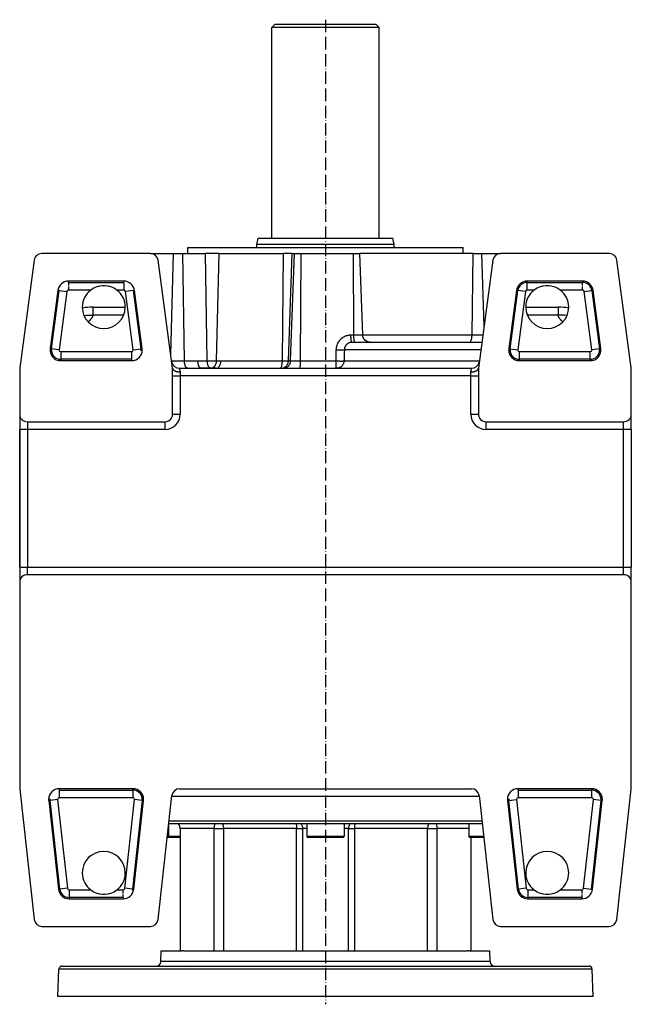
# Model space of a CAD drawing. Units: millimetres. Extents: x 45 to 2272, y -1476 to 383.
# Drawn here: x 736 to 1136, y -261 to 383 of the extents above; entities that cross this region are included whole.
import ezdxf

# ---------------------------------------------------------------- set-up
doc = ezdxf.new("R2010")
doc.units = ezdxf.units.MM
doc.linetypes.add('DASHDOT', pattern=[11.176, 8.128, -1.524, 0, -1.524])
doc.linetypes.add('DASHED', pattern=[9.652, 8.128, -1.524])
doc.layers.add('nevidi', color=4, linetype='DASHED')
doc.layers.add('osa', color=7, linetype='DASHDOT')

msp = doc.modelspace()

# ---------------------------------------------------------------- linework, layer by layer
at = {"color": 2}
for p, q in [((901, 378), (903, 380)), ((903, 380), (936, 380)), ((936, 380), (969, 380)), ((971, 378), (969, 380)), ((901, 240), (901, 378)), ((936, 378), (901, 378)), ((971, 378), (936, 378)), ((971, 240), (971, 378)), ((891, 236), (892.07, 240)), ((892.07, 240), (936, 240)), ((936, 240), (979.93, 240)), ((981, 236), (979.93, 240)), ((846, 230), (846, 234)), ((846, 230), (846, 234)), ((846, 234), (1026, 234)), ((891, 234), (891, 236)), ((936, 236), (891, 236)), ((981, 236), (936, 236)), ((981, 234), (981, 236)), ((1026, 230), (1026, 234)), ((1026, 230), (1026, 234)), ((745.42, 225.66), (736.04, 155.33)), ((821.62, 230), (750.38, 230)), ((821.62, 230), (836.64, 230)), ((836, 155), (826.58, 225.66)), ((836.64, 230), (842.73, 230)), ((842.73, 230), (857.58, 230)), ((866.52, 230), (857.58, 230)), ((866.52, 230), (908.46, 230)), ((914.23, 230), (908.46, 230)), ((914.23, 230), (915.66, 230)), ((915.66, 230), (920, 230)), ((920, 230), (954.26, 230)), ((954.26, 230), (958.5, 230)), ((1032.48, 230), (958.5, 230)), ((1032.48, 230), (1038.33, 230)), ((1045.42, 225.66), (1036, 155)), ((1038.33, 230), (1050.38, 230)), ((1121.62, 230), (1050.38, 230)), ((1135.96, 155.33), (1126.58, 225.66)), ((804.11, 212), (767.89, 212)), ((804.11, 211.12), (804.11, 211.12)), ((1104.11, 212), (1067.89, 212)), ((1067.89, 211.12), (1067.89, 211.12)), ((760.95, 205.93), (755.88, 167.93)), ((810.18, 205.81), (810.18, 205.81)), ((816.12, 167.93), (811.05, 205.93)), ((1060.95, 205.93), (1055.88, 167.93)), ((1061.82, 205.81), (1061.82, 205.81)), ((1116.12, 167.93), (1111.05, 205.93)), ((783.91, 195), (805.05, 195)), ((783.91, 195), (783.91, 194.93)), ((783.91, 195), (805.05, 195)), ((1066.95, 195), (1088.09, 195)), ((1066.95, 195), (1088.09, 195)), ((1088.09, 195), (1088.09, 194.95)), ((953.28, 172), (1038.27, 172)), ((736, 154.67), (736, 125)), ((762.82, 160), (809.18, 160)), ((836, 150), (836, 155)), ((836.01, 154.91), (836, 155)), ((836, 155), (836.01, 154.91)), ((840.38, 155), (1031.62, 155)), ((840.38, 155), (1031.62, 155)), ((845.87, 155), (845.78, 155)), ((854.65, 155), (854.56, 155)), ((906.81, 155), (907.03, 155)), ((908.24, 155), (908.46, 155)), ((943.13, 155), (943.12, 155.01)), ((1035.99, 154.91), (1036, 155)), ((1036, 155), (1035.99, 154.91)), ((1036, 155), (1036, 150)), ((1062.82, 160), (1109.18, 160)), ((1136, 125), (1136, 154.67)), ((836, 125), (836, 150)), ((1036, 150), (1036, 125)), ((736, 125), (736, 115)), ((736, 125), (736, 115)), ((836, 125), (836.01, 125)), ((1136, 115), (1136, 125)), ((1136, 115), (1136, 125)), ((741, 120), (831, 120)), ((831, 120), (831, 119.99)), ((1041, 120), (1131, 120)), ((736, 115), (736, 25)), ((736, 25), (736, 115)), ((1136, 115), (1136, 25)), ((1136, 115), (1136, 25)), ((736, 25), (736, 15)), ((736, 25), (736, 15)), ((1131, 20), (741, 20)), ((1136, 15), (1136, 25)), ((1136, 15), (1136, 25)), ((736, 15), (736, -119.72)), ((1136, -119.72), (1136, 15)), ((736.03, -120.28), (745.51, -205.55)), ((810.07, -120), (761.93, -120)), ((840.48, -120), (1031.52, -120)), ((1110.07, -120), (1061.93, -120)), ((1126.49, -205.55), (1135.97, -120.28)), ((754.97, -127.77), (761.42, -185.77)), ((810.58, -185.77), (817.03, -127.77)), ((826.49, -205.55), (835.51, -124.45)), ((1036.49, -124.45), (1045.51, -205.55)), ((1054.97, -127.77), (1061.42, -185.77)), ((1110.58, -185.77), (1117.03, -127.77)), ((833.67, -141), (936, -141)), ((936, -141), (1038.33, -141)), ((833.4, -143.36), (833.4, -151)), ((936, -143), (833.44, -143)), ((840.89, -146), (840.89, -226)), ((921, -146), (921, -146)), ((923.69, -143), (923.69, -151)), ((1038.56, -143), (936, -143)), ((948.31, -143), (948.31, -151)), ((951, -146), (951, -146)), ((1029.75, -143), (1029.75, -151)), ((840.89, -152), (832.44, -152)), ((936, -152), (924.69, -152)), ((947.31, -152), (936, -152)), ((1039.56, -152), (1030.75, -152)), ((1031.11, -152), (1031.11, -226)), ((768.38, -192), (803.62, -192)), ((1068.38, -192), (1103.62, -192)), ((750.48, -210), (821.52, -210)), ((1050.48, -210), (1121.52, -210)), ((828.25, -233.1), (828.5, -226)), ((828.25, -233.1), (828.5, -226)), ((828.5, -226), (842.27, -226)), ((843.42, -226), (842.27, -226)), ((843.42, -226), (1028.58, -226)), ((1029.73, -226), (1028.58, -226)), ((1029.73, -226), (1043.5, -226)), ((1043.75, -233.1), (1043.5, -226)), ((1043.75, -233.1), (1043.5, -226)), ((761, -256), (761.63, -237.93)), ((761, -256), (761.63, -237.93)), ((763.63, -236), (1108.37, -236)), ((1111, -256), (1110.37, -237.93)), ((1111, -256), (1110.37, -237.93)), ((1111, -256), (761, -256))]:
    msp.add_line(p, q, dxfattribs=at)
for points in [[(799.58, 206.12), (798.9, 206.62), (798.71, 206.74), (797.62, 207.39), (797.29, 207.55), (796.27, 208.01), (795.57, 208.27), (794.42, 208.6), (793.77, 208.75), (793.67, 208.76), (791.97, 208.98), (791.93, 208.99), (790.07, 208.99), (790.03, 208.98), (788.33, 208.76), (788.23, 208.75), (787.58, 208.6), (786.43, 208.27), (785.73, 208.01), (784.71, 207.55), (784.38, 207.39), (783.29, 206.74), (783.1, 206.62), (782.42, 206.12)], [(1089.58, 206.12), (1088.9, 206.62), (1088.71, 206.74), (1087.62, 207.39), (1087.29, 207.55), (1086.27, 208.01), (1085.57, 208.27), (1084.42, 208.6), (1083.77, 208.75), (1083.67, 208.76), (1081.97, 208.98), (1081.93, 208.99), (1080.07, 208.99), (1080.03, 208.98), (1078.33, 208.76), (1078.23, 208.75), (1077.58, 208.6), (1076.43, 208.27), (1075.73, 208.01), (1074.71, 207.55), (1074.38, 207.39), (1073.29, 206.74), (1073.1, 206.62), (1072.42, 206.12)], [(836.01, 154.91), (836.04, 154.74), (836.05, 154.73), (836.08, 154.62), (836.18, 154.4), (836.18, 154.4), (836.24, 154.29), (836.39, 154.09), (836.4, 154.07), (836.47, 153.99), (836.67, 153.79), (836.7, 153.76), (836.77, 153.71), (837.02, 153.53), (837.08, 153.49), (837.15, 153.45), (837.43, 153.3), (837.54, 153.24), (837.59, 153.22), (837.89, 153.1), (838.05, 153.04), (838.08, 153.03), (838.38, 152.94), (838.62, 152.88), (838.62, 152.87), (838.91, 152.81), (839.2, 152.76), (839.23, 152.76), (839.46, 152.72), (839.81, 152.69), (839.87, 152.68), (840.02, 152.67), (840.44, 152.66), (840.53, 152.66), (840.6, 152.66), (841, 152.67)], [(944.64, 155.24), (944.39, 155.16), (944, 155.08), (943.74, 155.04), (943.35, 155), (943.13, 155)], [(1031, 152.67), (1031.03, 152.66), (1031.47, 152.66), (1031.56, 152.66), (1031.75, 152.66), (1032.13, 152.68), (1032.19, 152.69), (1032.45, 152.71), (1032.77, 152.76), (1032.8, 152.76), (1033.1, 152.81), (1033.38, 152.87), (1033.38, 152.88), (1033.7, 152.96), (1033.92, 153.03), (1033.95, 153.04), (1034.24, 153.15), (1034.41, 153.22), (1034.46, 153.24), (1034.71, 153.37), (1034.85, 153.45), (1034.92, 153.49), (1035.11, 153.62), (1035.23, 153.71), (1035.3, 153.76), (1035.44, 153.9), (1035.53, 153.99), (1035.6, 154.07), (1035.7, 154.19), (1035.76, 154.29), (1035.82, 154.4), (1035.87, 154.51), (1035.92, 154.62), (1035.96, 154.74), (1035.97, 154.83), (1035.99, 154.91)], [(920, -143), (920.17, -143.24), (920.3, -143.44), (920.51, -143.83), (920.6, -144.04), (920.76, -144.45), (920.82, -144.67), (920.92, -145.1), (920.96, -145.33), (921, -145.77), (921, -146)], [(952, -143), (951.83, -143.24), (951.7, -143.44), (951.49, -143.83), (951.4, -144.04), (951.24, -144.45), (951.18, -144.67), (951.08, -145.1), (951.04, -145.33), (951, -145.77), (951, -146)], [(782.42, -186.12), (783.1, -186.62), (783.29, -186.74), (784.38, -187.39), (784.71, -187.55), (785.73, -188.01), (786.43, -188.27), (787.58, -188.6), (788.23, -188.75), (788.34, -188.77), (790.04, -188.98), (790.07, -188.99), (791.93, -188.99), (791.96, -188.98), (793.66, -188.77), (793.77, -188.75), (794.42, -188.6), (795.57, -188.27), (796.27, -188.01), (797.29, -187.55), (797.62, -187.39), (798.71, -186.74), (798.9, -186.62), (799.58, -186.12)], [(1072.42, -186.12), (1073.1, -186.62), (1073.29, -186.74), (1074.38, -187.39), (1074.71, -187.55), (1075.73, -188.01), (1076.43, -188.27), (1077.58, -188.6), (1078.23, -188.75), (1078.34, -188.77), (1080.04, -188.98), (1080.07, -188.99), (1081.93, -188.99), (1081.96, -188.98), (1083.66, -188.77), (1083.77, -188.75), (1084.42, -188.6), (1085.57, -188.27), (1086.27, -188.01), (1087.29, -187.55), (1087.62, -187.39), (1088.71, -186.74), (1088.9, -186.62), (1089.58, -186.12)]]:
    msp.add_lwpolyline(points, dxfattribs=at)
for centre, radius, start, end in [((750.38, 225), 5, 90, 172.40536), ((821.62, 225), 5, 7.59464, 90), ((1050.38, 225), 5, 90, 172.40536), ((1121.62, 225), 5, 7.59464, 90), ((767.89, 205), 7, 90, 172.40536), ((767.89, 205), 6.12, 169.70488, 172.40536), ((791, 195), 14.05, 127.63911, 180), ((791, 195), 14.05, 0, 52.36089), ((804.11, 205), 7, 7.59464, 90), ((804.11, 205), 6.12, 87.29952, 90), ((1067.89, 205), 7, 90, 172.40536), ((1067.89, 205), 6.12, 90, 172.40536), ((1081, 195), 14.05, 127.63911, 180), ((1081, 195), 14.05, 0, 52.36089), ((1104.11, 205), 7, 7.59464, 90), ((1104.11, 205), 6.12, 7.59464, 90), ((791, 195), 14.05, 180, 0), ((783.91, 155), 40, 90, 100.00611), ((1081, 195), 14.05, 180, 0), ((1088.09, 155), 40, 79.99527, 90), ((762.82, 167), 7, 172.40536, 270), ((809.18, 167), 7, 0, 7.59464), ((1062.82, 167), 7, 172.40536, 180), ((1109.18, 167), 7, 270, 7.59464), ((809.18, 167), 7, 270, 0), ((809.18, 167), 6.12, 357.30748, 360), ((1062.82, 167), 7, 180, 270), ((1062.82, 167), 6.12, 180, 270), ((741, 154.67), 5, 172.40536, 180), ((840.38, 160), 5, 187.59473, 188.83969), ((840.38, 160), 5, 192.41205, 192.46632), ((840.38, 160), 5, 193.70569, 270), ((1031.62, 160), 5, 270, 347.81826), ((1031.62, 160), 5, 351.21248, 352.02019), ((1131, 154.67), 5, 0, 7.59464), ((741, 125), 5, 180, 270), ((831, 125), 5, 270, 0), ((1041, 125), 5, 180, 270), ((1131, 125), 5, 270, 0), ((741, 15), 5, 90, 180), ((1131, 15), 5, 0, 90), ((741, -119.72), 5, 180, 186.34019), ((761.93, -127), 7, 90, 180), ((810.07, -127), 7, 0, 90), ((840.48, -125), 5, 90, 173.65981), ((1031.52, -125), 5, 6.34019, 90), ((1061.93, -127), 7, 90, 180), ((1110.07, -127), 7, 0, 90), ((1131, -119.72), 5, 353.65981, 0), ((761.93, -127), 7, 180, 186.34019), ((761.93, -127), 6.12, 177.30748, 180), ((810.07, -127), 7, 353.65981, 360), ((1061.93, -127), 7, 180, 186.34019), ((1061.93, -127), 6.12, 177.30748, 180), ((1110.07, -127), 7, 353.65981, 360), ((835.89, -146), 5, 0, 36.93173), ((832.4, -151), 1, 272.29066, 360), ((924.69, -151), 1, 180, 270), ((947.31, -151), 1, 270, 360), ((1030.75, -151), 1, 180, 270), ((791, -175), 14.05, 0, 180), ((1081, -175), 14.05, 0, 180), ((791, -175), 14.05, 180, 232.36089), ((791, -175), 14.05, 307.63911, 0), ((1081, -175), 14.05, 180, 232.36089), ((1081, -175), 14.05, 307.63911, 360), ((768.38, -185), 7, 186.34019, 270), ((803.62, -185), 7, 270, 353.65981), ((803.62, -185), 6.12, 350.85556, 353.65981), ((1068.38, -185), 7, 186.34019, 270), ((1103.62, -185), 7, 270, 353.65981), ((1103.62, -185), 6.12, 350.85556, 353.65981), ((750.48, -205), 5, 186.34019, 270), ((821.52, -205), 5, 270, 353.65981), ((1050.48, -205), 5, 186.34019, 270), ((1121.52, -205), 5, 270, 353.65981), ((763.63, -238), 2, 112.15385, 178), ((763.63, -238), 2, 90, 112), ((825.25, -233), 3, 270, 358), ((1046.75, -233), 3, 182, 270), ((1108.37, -238), 2, 2, 90)]:
    msp.add_arc(centre, radius, start, end, dxfattribs=at)
at = {"layer": 'nevidi', "color": 7, "linetype": 'Continuous'}
for p, q in [((834.81, 163.95), (836.64, 230)), ((843.76, 159.83), (842.73, 230)), ((858.61, 159.94), (857.58, 230)), ((864.82, 159.93), (866.52, 230)), ((907.79, 159.83), (908.46, 230)), ((911.79, 159.83), (914.23, 230)), ((913.21, 159.83), (915.66, 230)), ((919.68, 159.83), (920, 230)), ((954.53, 176.83), (954.26, 230)), ((960.35, 176.83), (958.5, 230)), ((1031.83, 176.83), (1032.48, 230)), ((1039.68, 182.63), (1038.33, 230)), ((767.89, 211.12), (767.89, 212)), ((767.89, 211.12), (804.11, 211.12)), ((767.89, 211.12), (767.89, 209.15)), ((767.89, 208.6), (767.89, 206.12)), ((782.42, 206.12), (767.89, 206.12)), ((804.11, 206.12), (799.58, 206.12)), ((804.11, 211.12), (804.11, 212)), ((804.11, 211.12), (804.11, 206.12)), ((1067.89, 211.12), (1067.89, 212)), ((1067.89, 211.12), (1104.11, 211.12)), ((1067.89, 206.12), (1067.89, 211.12)), ((1072.42, 206.12), (1067.89, 206.12)), ((1104.11, 206.12), (1089.58, 206.12)), ((1104.11, 211.12), (1104.11, 212)), ((1104.11, 209.15), (1104.11, 211.12)), ((1104.11, 206.12), (1104.11, 208.6)), ((756.75, 167.81), (761.82, 205.81)), ((761.82, 205.81), (760.95, 205.93)), ((766.77, 205.15), (761.71, 167.15)), ((761.82, 205.81), (766.77, 205.15)), ((810.18, 205.81), (805.23, 205.15)), ((810.29, 167.15), (805.23, 205.15)), ((810.18, 205.81), (811.05, 205.93)), ((810.18, 205.81), (815.25, 167.81)), ((1056.75, 167.81), (1061.82, 205.81)), ((1061.82, 205.81), (1060.95, 205.93)), ((1066.77, 205.15), (1061.71, 167.15)), ((1066.77, 205.15), (1061.82, 205.81)), ((1105.23, 205.15), (1110.18, 205.81)), ((1110.29, 167.15), (1105.23, 205.15)), ((1110.18, 205.81), (1111.05, 205.93)), ((1110.18, 205.81), (1115.25, 167.81)), ((803.95, 189.64), (783.91, 189.64)), ((1088.09, 189.64), (1068.05, 189.64)), ((952.62, 176.83), (954.53, 176.83)), ((954.53, 176.83), (960.35, 176.83)), ((960.35, 176.83), (1031.83, 176.83)), ((1031.83, 176.83), (1038.91, 176.83)), ((756.75, 167.81), (755.88, 167.93)), ((761.71, 167.15), (756.75, 167.81)), ((760.78, 169.71), (760.77, 169.7)), ((810.29, 167.15), (815.25, 167.81)), ((815.25, 167.81), (816.12, 167.93)), ((1056.75, 167.81), (1055.88, 167.93)), ((1056.75, 167.81), (1061.71, 167.15)), ((1115.25, 167.81), (1110.29, 167.15)), ((1115.25, 167.81), (1116.12, 167.93)), ((762.82, 165.88), (762.82, 160.88)), ((762.82, 165.88), (809.18, 165.88)), ((809.18, 165.88), (809.18, 160.88)), ((1037.62, 167.17), (948.33, 167.17)), ((1062.82, 165.88), (1109.18, 165.88)), ((1062.82, 160.88), (1062.82, 165.88)), ((1109.18, 160.88), (1109.18, 165.88)), ((762.82, 160.88), (762.82, 160)), ((809.18, 160.88), (762.82, 160.88)), ((809.18, 160.88), (809.18, 160)), ((835.36, 159.83), (843.76, 159.83)), ((843.76, 159.83), (852.54, 159.83)), ((867.61, 159.83), (907.79, 159.83)), ((907.79, 159.83), (911.79, 159.83)), ((911.79, 159.83), (913.21, 159.83)), ((913.21, 159.83), (919.68, 159.83)), ((919.68, 159.83), (942.86, 159.83)), ((948.1, 159.83), (1036.64, 159.83)), ((1062.82, 160.88), (1062.82, 160)), ((1109.18, 160.88), (1062.82, 160.88)), ((1109.18, 160.88), (1109.18, 160)), ((836, 150), (841, 150)), ((841, 152.67), (841, 150)), ((841, 150), (841, 125)), ((1031, 150), (841, 150)), ((1031, 150), (1031, 152.67)), ((1031, 125), (1031, 150)), ((1031, 150), (1036, 150)), ((836.01, 125), (841, 125)), ((1031, 125), (1036, 125)), ((741, 120), (741, 115)), ((831, 119.99), (831, 115)), ((1041, 115), (1041, 119.98)), ((1131, 115), (1131, 120)), ((741, 115), (736, 115)), ((831, 115), (741, 115)), ((741, 115), (741, 25)), ((1131, 115), (1041, 115)), ((1131, 25), (1131, 115)), ((1136, 115), (1131, 115)), ((736, 25), (741, 25)), ((741, 25), (1131, 25)), ((741, 20), (741, 25)), ((1131, 25), (1136, 25)), ((1131, 20.04), (1131, 25)), ((761.93, -120.88), (761.93, -120)), ((761.93, -120.88), (810.07, -120.88)), ((761.93, -125.88), (761.93, -120.88)), ((810.07, -120.88), (810.07, -120)), ((810.07, -120.88), (810.07, -125.88)), ((1061.93, -120.88), (1061.93, -120)), ((1061.93, -120.88), (1110.07, -120.88)), ((1061.93, -120.88), (1061.93, -125.88)), ((1110.07, -120.88), (1110.07, -120)), ((1110.07, -120.88), (1110.07, -125.88)), ((755.85, -127.68), (754.97, -127.77)), ((760.81, -127.12), (755.85, -127.68)), ((762.29, -185.68), (755.85, -127.68)), ((760.81, -127.12), (767.26, -185.12)), ((810.07, -125.88), (761.93, -125.88)), ((804.74, -185.12), (811.19, -127.12)), ((816.15, -127.68), (809.71, -185.68)), ((816.15, -127.68), (811.19, -127.12)), ((816.15, -127.68), (817.03, -127.77)), ((936, -125), (835.44, -125)), ((1036.56, -125), (936, -125)), ((1055.85, -127.68), (1054.97, -127.77)), ((1055.85, -127.68), (1060.81, -127.12)), ((1062.29, -185.68), (1055.85, -127.68)), ((1060.81, -127.12), (1067.26, -185.12)), ((1110.07, -125.88), (1061.93, -125.88)), ((1104.74, -185.12), (1111.19, -127.12)), ((1116.15, -127.68), (1109.71, -185.68)), ((1116.15, -127.68), (1111.19, -127.12)), ((1116.15, -127.68), (1117.03, -127.77)), ((855.89, -146), (840.89, -146)), ((863.15, -146), (855.89, -146)), ((863.15, -226), (863.15, -146)), ((863.15, -146), (865.57, -146)), ((865.57, -146), (869.28, -146)), ((869.28, -146), (869.28, -226)), ((917.06, -146), (869.28, -146)), ((917.06, -226), (917.06, -146)), ((917.06, -146), (921, -146)), ((921, -146), (921, -226)), ((923.69, -146), (921, -146)), ((951, -146), (948.31, -146)), ((951, -226), (951, -146)), ((951, -146), (954.94, -146)), ((954.94, -146), (954.94, -226)), ((1002.72, -146), (954.94, -146)), ((1002.72, -226), (1002.72, -146)), ((1002.72, -146), (1006.43, -146)), ((1006.43, -146), (1008.85, -146)), ((1008.85, -146), (1008.85, -226)), ((1016.11, -146), (1008.85, -146)), ((1029.75, -146), (1016.11, -146)), ((832.56, -151), (833.4, -151)), ((833.4, -151), (840.89, -151)), ((923.69, -151), (936, -151)), ((936, -151), (948.31, -151)), ((1029.75, -151), (1039.44, -151)), ((762.29, -185.68), (761.42, -185.77)), ((767.26, -185.12), (762.29, -185.68)), ((768.38, -186.12), (782.42, -186.12)), ((768.38, -186.12), (768.38, -191.12)), ((799.58, -186.12), (803.62, -186.12)), ((803.62, -188.6), (803.62, -186.12)), ((809.71, -185.68), (804.74, -185.12)), ((809.71, -185.68), (810.58, -185.77)), ((1062.29, -185.68), (1061.42, -185.77)), ((1067.26, -185.12), (1062.29, -185.68)), ((1068.38, -186.12), (1072.42, -186.12)), ((1068.38, -186.12), (1068.38, -191.12)), ((1089.58, -186.12), (1103.62, -186.12)), ((1103.62, -186.12), (1103.62, -188.6)), ((1104.74, -185.12), (1109.71, -185.68)), ((1109.71, -185.68), (1110.58, -185.77)), ((768.38, -191.12), (768.38, -192)), ((803.62, -191.12), (768.38, -191.12)), ((803.62, -191.12), (803.62, -189.15)), ((803.62, -191.12), (803.62, -192)), ((1068.38, -191.12), (1068.38, -192)), ((1103.62, -191.12), (1068.38, -191.12)), ((1103.62, -189.15), (1103.62, -191.12)), ((1103.62, -191.12), (1103.62, -192)), ((1110.37, -237.93), (761.63, -237.93)), ((1043.75, -233.1), (828.25, -233.1)), ((848.14, -235.4), (848.17, -235.4))]:
    msp.add_line(p, q, dxfattribs=at)
for points in [[(783.91, 194.93), (783.91, 194.61), (783.91, 194.22), (783.91, 193.45), (783.91, 192.77), (783.91, 191.54), (783.91, 190.61), (783.91, 189.64)], [(1088.09, 194.95), (1088.09, 194.61), (1088.09, 194.27), (1088.09, 193.45), (1088.09, 192.82), (1088.09, 191.54), (1088.09, 190.64), (1088.09, 189.64)], [(778.07, 189.59), (778.11, 189.6), (778.16, 189.6), (779.74, 189.68), (779.79, 189.69), (781.35, 189.71), (781.4, 189.71), (782.28, 189.7), (782.94, 189.69), (782.98, 189.68), (783.91, 189.64)], [(783.91, 189.64), (783.88, 189.52), (783.83, 189.33), (783.78, 189.2), (783.71, 189.02), (783.66, 188.89), (783.57, 188.7), (783.51, 188.57), (783.41, 188.39), (783.34, 188.26), (783.22, 188.08), (783.14, 187.95), (783.01, 187.77), (782.92, 187.64), (782.79, 187.45), (782.69, 187.33), (782.54, 187.14), (782.43, 187.02), (782.27, 186.83), (782.16, 186.71), (781.99, 186.52), (781.87, 186.4), (781.69, 186.22), (781.56, 186.09), (781.37, 185.91), (781.23, 185.78), (781.03, 185.6), (780.89, 185.47), (780.79, 185.39)], [(1093.93, 189.59), (1093.92, 189.59), (1093.84, 189.6), (1093.78, 189.6), (1092.21, 189.68), (1092.16, 189.69), (1090.61, 189.71), (1090.55, 189.71), (1089.47, 189.7), (1089.02, 189.68), (1088.97, 189.68), (1088.09, 189.64)], [(1091.21, 185.39), (1091.17, 185.42), (1090.97, 185.6), (1090.83, 185.73), (1090.63, 185.91), (1090.5, 186.03), (1090.31, 186.22), (1090.19, 186.34), (1090.01, 186.52), (1089.9, 186.65), (1089.73, 186.83), (1089.62, 186.96), (1089.46, 187.14), (1089.36, 187.27), (1089.21, 187.45), (1089.12, 187.58), (1088.99, 187.77), (1088.9, 187.89), (1088.78, 188.08), (1088.7, 188.21), (1088.59, 188.39), (1088.52, 188.52), (1088.43, 188.7), (1088.37, 188.83), (1088.29, 189.02), (1088.24, 189.15), (1088.17, 189.33), (1088.14, 189.46), (1088.09, 189.64)], [(943.08, 167.17), (943.11, 167.66), (943.12, 167.75), (943.18, 168.31), (943.19, 168.4), (943.29, 168.96), (943.31, 169.04), (943.45, 169.6), (943.47, 169.68), (943.64, 170.22), (943.66, 170.3), (943.87, 170.82), (943.9, 170.9), (944.13, 171.41), (944.17, 171.49), (944.44, 171.98), (944.48, 172.06), (944.78, 172.54), (944.83, 172.6), (945.15, 173.06), (945.2, 173.12), (945.56, 173.55), (945.61, 173.62), (945.99, 174.02), (946.05, 174.08), (946.45, 174.46), (946.52, 174.51), (946.65, 174.63), (946.95, 174.87), (947.01, 174.92), (947.46, 175.24), (947.53, 175.28), (948, 175.57), (948.07, 175.61), (948.55, 175.87), (948.62, 175.91), (949.12, 176.13), (949.2, 176.16), (949.71, 176.35), (949.79, 176.38), (950.32, 176.53), (950.39, 176.55), (950.92, 176.67), (951, 176.68), (951.54, 176.76), (951.62, 176.77), (952.16, 176.81), (952.24, 176.82), (952.62, 176.83)], [(953.27, 172), (953.2, 172.03), (953.2, 172.04), (953.18, 172.05), (953.12, 172.15), (953.11, 172.16), (953.1, 172.19), (953.04, 172.35), (953.03, 172.37), (953.02, 172.41), (952.96, 172.63), (952.95, 172.66), (952.94, 172.71), (952.89, 172.98), (952.88, 173.02), (952.87, 173.08), (952.82, 173.4), (952.82, 173.45), (952.81, 173.52), (952.77, 173.89), (952.76, 173.94), (952.75, 174.02), (952.72, 174.42), (952.71, 174.49), (952.71, 174.57), (952.68, 175.01), (952.67, 175.08), (952.67, 175.16), (952.65, 175.62), (952.65, 175.7), (952.64, 175.78), (952.63, 176.26), (952.63, 176.34), (952.63, 176.43), (952.62, 176.83)], [(955.26, 172), (955.17, 172.04), (955.08, 172.16), (955.08, 172.16), (954.99, 172.36), (954.99, 172.37), (954.9, 172.66), (954.82, 173.02), (954.75, 173.45), (954.68, 173.94), (954.63, 174.49), (954.59, 175.08), (954.56, 175.7), (954.54, 176.34), (954.53, 176.83)], [(965.32, 172), (964.7, 172.04), (964.06, 172.16), (964.06, 172.16), (963.45, 172.36), (963.44, 172.37), (962.85, 172.66), (962.31, 173.02), (961.82, 173.45), (961.38, 173.94), (961.02, 174.49), (960.73, 175.08), (960.52, 175.7), (960.39, 176.34), (960.35, 176.83)], [(1030.08, 172), (1030.29, 172.04), (1030.52, 172.16), (1030.52, 172.16), (1030.74, 172.36), (1030.74, 172.37), (1030.95, 172.66), (1031.14, 173.02), (1031.31, 173.45), (1031.47, 173.94), (1031.6, 174.49), (1031.7, 175.08), (1031.77, 175.7), (1031.82, 176.34), (1031.83, 176.83)], [(953.28, 172), (953.04, 171.99), (953, 171.99), (952.72, 171.97), (952.68, 171.96), (952.67, 171.96), (952.4, 171.92), (952.36, 171.91), (952.08, 171.85), (952.04, 171.84), (952.03, 171.84), (951.77, 171.76), (951.73, 171.75), (951.46, 171.65), (951.43, 171.64), (951.41, 171.63), (951.17, 171.52), (951.13, 171.5), (950.88, 171.37), (950.84, 171.35), (950.83, 171.34), (950.6, 171.21), (950.57, 171.18), (950.34, 171.02), (950.3, 171), (950.28, 170.98), (950.08, 170.82), (950.05, 170.79), (949.84, 170.6), (949.81, 170.57), (949.79, 170.55), (949.61, 170.36), (949.59, 170.33), (949.4, 170.12), (949.38, 170.08), (949.36, 170.06), (949.21, 169.85), (949.19, 169.82), (949.03, 169.58), (949.01, 169.54), (948.99, 169.51), (948.88, 169.29), (948.86, 169.26), (948.74, 169), (948.72, 168.96), (948.71, 168.92), (948.62, 168.7), (948.61, 168.66), (948.52, 168.39), (948.51, 168.35), (948.5, 168.3), (948.44, 168.07), (948.43, 168.03), (948.38, 167.74), (948.38, 167.7), (948.37, 167.66), (948.35, 167.42), (948.34, 167.38), (948.33, 167.17)], [(942.86, 159.83), (942.87, 159.99), (942.92, 161.62), (942.92, 161.86), (942.97, 163.5), (942.98, 163.74), (943.03, 165.38), (943.04, 165.62), (943.08, 167.17)], [(943.08, 167.17), (943.17, 167.17), (943.62, 167.16), (943.65, 167.16), (943.82, 167.15), (944.27, 167.14), (944.29, 167.14), (944.46, 167.14), (944.9, 167.13), (944.92, 167.13), (945.08, 167.12), (945.5, 167.12), (945.52, 167.12), (945.68, 167.11), (946.07, 167.11), (946.09, 167.11), (946.23, 167.11), (946.59, 167.11), (946.61, 167.11), (946.74, 167.11), (947.06, 167.11), (947.08, 167.11), (947.19, 167.11), (947.46, 167.12), (947.48, 167.12), (947.57, 167.12), (947.8, 167.13), (947.81, 167.13), (947.88, 167.13), (948.06, 167.14), (948.07, 167.14), (948.12, 167.14), (948.24, 167.16), (948.25, 167.16), (948.28, 167.16), (948.33, 167.17)], [(948.33, 167.17), (948.33, 167.01), (948.28, 165.38), (948.27, 165.14), (948.22, 163.5), (948.21, 163.26), (948.16, 161.62), (948.15, 161.38), (948.1, 159.83)], [(840.38, 155), (840.38, 154.99), (840.38, 154.99), (840.39, 154.97), (840.39, 154.97), (840.39, 154.96), (840.4, 154.93), (840.4, 154.92), (840.41, 154.87), (840.42, 154.86), (840.43, 154.82), (840.43, 154.79), (840.44, 154.78), (840.46, 154.69), (840.46, 154.68), (840.48, 154.6), (840.49, 154.58), (840.49, 154.56), (840.52, 154.45), (840.53, 154.43), (840.56, 154.3), (840.57, 154.3), (840.57, 154.28), (840.61, 154.14), (840.61, 154.12), (840.65, 153.96), (840.66, 153.94), (840.67, 153.92), (840.7, 153.77), (840.71, 153.75), (840.76, 153.57), (840.77, 153.54), (840.79, 153.46), (840.82, 153.35), (840.83, 153.32), (840.88, 153.12), (840.89, 153.09), (840.92, 152.95), (840.94, 152.88), (840.95, 152.84), (841, 152.67)], [(845.78, 155), (845.61, 155.04), (845.5, 155.08), (845.34, 155.16), (845.24, 155.23), (845.08, 155.37), (844.98, 155.47), (844.83, 155.66), (844.73, 155.79), (844.6, 156.02), (844.51, 156.18), (844.39, 156.45), (844.31, 156.64), (844.2, 156.94), (844.14, 157.15), (844.05, 157.49), (843.99, 157.72), (843.92, 158.08), (843.88, 158.32), (843.83, 158.7), (843.81, 158.95), (843.78, 159.34), (843.77, 159.6), (843.76, 159.83)], [(852.54, 159.83), (852.67, 159.83), (854.03, 159.83), (854.23, 159.83), (855.58, 159.85), (855.78, 159.86), (857.13, 159.89), (857.33, 159.9), (858.61, 159.94)], [(854.56, 155), (854.42, 155.03), (854.41, 155.03), (854.28, 155.08), (854.15, 155.14), (854.14, 155.15), (854.01, 155.23), (853.89, 155.34), (853.88, 155.35), (853.75, 155.47), (853.64, 155.61), (853.63, 155.63), (853.51, 155.79), (853.4, 155.96), (853.4, 155.98), (853.29, 156.18), (853.19, 156.38), (853.18, 156.4), (853.09, 156.64), (853.01, 156.87), (853, 156.89), (852.91, 157.15), (852.85, 157.4), (852.84, 157.42), (852.77, 157.72), (852.72, 157.98), (852.71, 158), (852.66, 158.32), (852.62, 158.59), (852.62, 158.62), (852.59, 158.95), (852.56, 159.23), (852.56, 159.26), (852.55, 159.6), (852.54, 159.83)], [(860.72, 155.13), (860.59, 155.13), (859.47, 155.08), (859.24, 155.08), (859.04, 155.07), (857.69, 155.03), (857.49, 155.03), (856.14, 155.01), (855.94, 155.01), (854.65, 155)], [(858.61, 159.94), (858.76, 159.94), (858.79, 159.94), (858.8, 159.94), (858.98, 159.94), (859.01, 159.94), (859.2, 159.94), (859.23, 159.94), (859.42, 159.94), (859.45, 159.94), (859.46, 159.94), (859.65, 159.94), (859.68, 159.94), (859.88, 159.94), (859.91, 159.94), (860.11, 159.94), (860.14, 159.94), (860.14, 159.94), (860.35, 159.94), (860.38, 159.94), (860.58, 159.94), (860.61, 159.94), (860.82, 159.94), (860.83, 159.94), (860.85, 159.94), (861.05, 159.94), (861.08, 159.94), (861.29, 159.94), (861.32, 159.94), (861.52, 159.94), (861.53, 159.94), (861.55, 159.94), (861.75, 159.94), (861.78, 159.94), (861.99, 159.94), (862.02, 159.94), (862.22, 159.94), (862.22, 159.94), (862.25, 159.94), (862.45, 159.94), (862.48, 159.94), (862.67, 159.94), (862.7, 159.94), (862.88, 159.94), (862.89, 159.94), (862.92, 159.94), (863.11, 159.94), (863.14, 159.94), (863.33, 159.94), (863.35, 159.94), (863.52, 159.94), (863.54, 159.94), (863.56, 159.94), (863.74, 159.94), (863.77, 159.94), (863.95, 159.94), (863.97, 159.94), (864.11, 159.94), (864.14, 159.94), (864.17, 159.94), (864.33, 159.94), (864.36, 159.94), (864.52, 159.93), (864.54, 159.93), (864.66, 159.93), (864.7, 159.93), (864.72, 159.93), (864.82, 159.93)], [(860.72, 155.13), (860.57, 155.17), (860.49, 155.2), (860.48, 155.21), (860.31, 155.3), (860.23, 155.35), (860.22, 155.36), (860.06, 155.5), (859.98, 155.57), (859.97, 155.59), (859.81, 155.77), (859.74, 155.87), (859.73, 155.88), (859.58, 156.11), (859.51, 156.23), (859.5, 156.25), (859.37, 156.51), (859.3, 156.65), (859.29, 156.67), (859.17, 156.97), (859.12, 157.12), (859.12, 157.12), (859.11, 157.15), (859, 157.48), (858.96, 157.65), (858.95, 157.67), (858.86, 158.03), (858.82, 158.2), (858.82, 158.23), (858.75, 158.61), (858.72, 158.79), (858.72, 158.82), (858.67, 159.21), (858.65, 159.4), (858.65, 159.43), (858.62, 159.83), (858.61, 159.94)], [(861.34, 155.12), (861.33, 155.12), (861.33, 155.12), (861.31, 155.12), (861.31, 155.12), (861.3, 155.13), (861.29, 155.13), (861.28, 155.13), (861.27, 155.13), (861.26, 155.13), (861.25, 155.13), (861.24, 155.13), (861.23, 155.13), (861.22, 155.13), (861.21, 155.13), (861.19, 155.13), (861.19, 155.13), (861.17, 155.13), (861.17, 155.13), (861.15, 155.13), (861.15, 155.13), (861.13, 155.13), (861.13, 155.13), (861.11, 155.13), (861.1, 155.13), (861.08, 155.13), (861.08, 155.13), (861.06, 155.14), (861.06, 155.14), (861.04, 155.14), (861.03, 155.14), (861.01, 155.14), (861.01, 155.14), (860.99, 155.14), (860.99, 155.14), (860.97, 155.14), (860.96, 155.14), (860.94, 155.14), (860.94, 155.14), (860.92, 155.14), (860.92, 155.14), (860.9, 155.14), (860.89, 155.14), (860.87, 155.14), (860.87, 155.14), (860.85, 155.14), (860.85, 155.14), (860.83, 155.13), (860.82, 155.13), (860.8, 155.13), (860.8, 155.13), (860.78, 155.13), (860.78, 155.13), (860.76, 155.13), (860.76, 155.13), (860.74, 155.13), (860.73, 155.13), (860.72, 155.13)], [(861.34, 155.12), (861.42, 155.13), (861.71, 155.18), (861.73, 155.18), (861.86, 155.22), (862.14, 155.32), (862.16, 155.33), (862.29, 155.39), (862.56, 155.53), (862.58, 155.54), (862.7, 155.63), (862.96, 155.82), (862.98, 155.83), (863.1, 155.94), (863.34, 156.18), (863.35, 156.19), (863.46, 156.32), (863.68, 156.59), (863.69, 156.61), (863.79, 156.76), (863.99, 157.07), (864, 157.09), (864.09, 157.25), (864.25, 157.59), (864.26, 157.61), (864.33, 157.79), (864.47, 158.15), (864.48, 158.18), (864.54, 158.36), (864.64, 158.75), (864.65, 158.77), (864.69, 158.96), (864.76, 159.36), (864.76, 159.39), (864.78, 159.58), (864.82, 159.93)], [(864.21, 155), (863.55, 155.01), (863.45, 155.01), (862.79, 155.03), (862.7, 155.03), (862.05, 155.07), (861.95, 155.08), (861.84, 155.08), (861.34, 155.12)], [(864.27, 155), (864.65, 155.03), (864.67, 155.04), (864.68, 155.04), (865.08, 155.15), (865.1, 155.16), (865.11, 155.16), (865.5, 155.35), (865.51, 155.36), (865.53, 155.37), (865.89, 155.63), (865.91, 155.64), (865.92, 155.66), (866.26, 155.98), (866.27, 156), (866.29, 156.02), (866.59, 156.4), (866.6, 156.42), (866.62, 156.45), (866.88, 156.89), (866.9, 156.91), (866.91, 156.94), (867.13, 157.42), (867.14, 157.45), (867.16, 157.49), (867.33, 158), (867.34, 158.03), (867.35, 158.08), (867.48, 158.62), (867.48, 158.65), (867.49, 158.7), (867.57, 159.26), (867.58, 159.29), (867.58, 159.34), (867.61, 159.83)], [(864.82, 159.93), (864.88, 159.93), (865.49, 159.89), (865.58, 159.88), (866.2, 159.85), (866.29, 159.85), (866.92, 159.83), (867.01, 159.83), (867.61, 159.83)], [(906.41, 155), (906.58, 155.04), (906.76, 155.16), (906.76, 155.16), (906.93, 155.36), (906.93, 155.37), (907.09, 155.66), (907.24, 156.02), (907.38, 156.45), (907.5, 156.94), (907.6, 157.49), (907.68, 158.08), (907.74, 158.7), (907.77, 159.34), (907.79, 159.83)], [(907.03, 155), (907.42, 155.04), (907.68, 155.08), (908.06, 155.16), (908.32, 155.23), (908.69, 155.37), (908.93, 155.47), (909.28, 155.66), (909.5, 155.79), (909.82, 156.02), (910.03, 156.18), (910.32, 156.45), (910.5, 156.64), (910.75, 156.94), (910.9, 157.15), (911.12, 157.49), (911.24, 157.72), (911.41, 158.08), (911.5, 158.32), (911.62, 158.7), (911.68, 158.95), (911.75, 159.34), (911.77, 159.6), (911.79, 159.83)], [(908.46, 155), (908.85, 155.04), (909.11, 155.08), (909.49, 155.16), (909.74, 155.23), (910.11, 155.37), (910.35, 155.47), (910.7, 155.66), (910.93, 155.79), (911.25, 156.02), (911.45, 156.18), (911.74, 156.45), (911.92, 156.64), (912.18, 156.94), (912.33, 157.15), (912.54, 157.49), (912.67, 157.72), (912.83, 158.08), (912.93, 158.32), (913.05, 158.7), (913.11, 158.95), (913.17, 159.34), (913.2, 159.6), (913.21, 159.83)], [(919.04, 155), (919.12, 155.04), (919.2, 155.16), (919.2, 155.16), (919.28, 155.36), (919.28, 155.37), (919.36, 155.66), (919.43, 156.02), (919.49, 156.45), (919.55, 156.94), (919.6, 157.49), (919.63, 158.08), (919.66, 158.7), (919.68, 159.34), (919.68, 159.83)], [(942.86, 159.83), (943.43, 159.81), (943.45, 159.81), (943.54, 159.8), (944.07, 159.79), (944.09, 159.79), (944.2, 159.79), (944.69, 159.78), (944.72, 159.78), (944.85, 159.77), (945.29, 159.77), (945.32, 159.77), (945.47, 159.76), (945.86, 159.76), (945.88, 159.76), (946.04, 159.76), (946.38, 159.76), (946.4, 159.76), (946.57, 159.76), (946.84, 159.76), (946.86, 159.76), (947.02, 159.76), (947.24, 159.77), (947.26, 159.77), (947.41, 159.77), (947.57, 159.78), (947.59, 159.78), (947.72, 159.78), (947.83, 159.79), (947.84, 159.79), (947.94, 159.8), (948.01, 159.81), (948.02, 159.81), (948.08, 159.82), (948.1, 159.83)], [(943.12, 155.01), (943.1, 155.04), (943.08, 155.08), (943.06, 155.16), (943.05, 155.25), (943.03, 155.37), (943.01, 155.51), (943, 155.66), (942.98, 155.84), (942.97, 156.02), (942.95, 156.26), (942.94, 156.45), (942.93, 156.74), (942.92, 156.94), (942.9, 157.28), (942.9, 157.49), (942.89, 157.87), (942.88, 158.08), (942.87, 158.5), (942.87, 158.7), (942.87, 159.15), (942.86, 159.34), (942.86, 159.83)], [(948.1, 159.83), (948.09, 159.6), (948.06, 159.34), (947.99, 158.95), (947.93, 158.7), (947.82, 158.32), (947.72, 158.08), (947.56, 157.72), (947.43, 157.49), (947.22, 157.15), (947.07, 156.94), (946.81, 156.64), (946.63, 156.45), (946.34, 156.18), (946.14, 156.02), (945.82, 155.79), (945.59, 155.66), (945.25, 155.48), (945.01, 155.37), (944.64, 155.24)], [(1031, 152.67), (1031.06, 152.88), (1031.06, 152.91), (1031.08, 152.95), (1031.12, 153.12), (1031.13, 153.15), (1031.18, 153.35), (1031.19, 153.38), (1031.21, 153.46), (1031.24, 153.57), (1031.25, 153.59), (1031.3, 153.77), (1031.3, 153.8), (1031.33, 153.92), (1031.35, 153.96), (1031.35, 153.99), (1031.39, 154.14), (1031.4, 154.16), (1031.43, 154.3), (1031.44, 154.3), (1031.44, 154.32), (1031.48, 154.45), (1031.48, 154.47), (1031.51, 154.58), (1031.51, 154.6), (1031.52, 154.6), (1031.54, 154.69), (1031.54, 154.71), (1031.57, 154.79), (1031.57, 154.8), (1031.57, 154.82), (1031.59, 154.87), (1031.59, 154.88), (1031.6, 154.93), (1031.6, 154.93), (1031.61, 154.96), (1031.61, 154.97), (1031.62, 154.97), (1031.62, 154.99), (1031.62, 155), (1031.62, 155)], [(863.63, -143), (863.6, -143.1), (863.58, -143.17), (863.49, -143.44), (863.44, -143.61), (863.35, -144.02), (863.34, -144.04), (863.34, -144.07), (863.26, -144.5), (863.24, -144.67), (863.21, -144.89), (863.18, -145.25), (863.17, -145.33), (863.16, -145.59), (863.16, -145.59), (863.15, -145.9), (863.15, -146)], [(868.53, -143), (868.7, -143.32), (868.76, -143.44), (868.91, -143.83), (868.98, -144.04), (869.04, -144.22), (869.07, -144.34), (869.14, -144.67), (869.17, -144.84), (869.24, -145.33), (869.24, -145.34), (869.27, -145.83), (869.28, -146)], [(916.84, -143), (916.87, -143.16), (916.89, -143.29), (916.91, -143.44), (916.94, -143.76), (916.97, -144), (916.97, -144.04), (917, -144.44), (917.01, -144.48), (917.02, -144.67), (917.03, -144.83), (917.04, -145.1), (917.05, -145.31), (917.05, -145.31), (917.05, -145.33), (917.05, -145.49), (917.05, -145.65), (917.06, -145.8), (917.06, -145.95), (917.06, -146)], [(955.16, -143), (955.13, -143.16), (955.11, -143.29), (955.09, -143.44), (955.05, -143.76), (955.03, -144), (955.03, -144.04), (955, -144.44), (954.99, -144.48), (954.98, -144.67), (954.97, -144.83), (954.96, -145.1), (954.96, -145.31), (954.96, -145.31), (954.96, -145.33), (954.95, -145.49), (954.94, -145.66), (954.94, -145.81), (954.94, -145.95), (954.94, -146)], [(1003.47, -143), (1003.3, -143.32), (1003.25, -143.44), (1003.09, -143.83), (1003.02, -144.04), (1002.97, -144.22), (1002.93, -144.34), (1002.86, -144.67), (1002.82, -144.84), (1002.76, -145.33), (1002.76, -145.34), (1002.73, -145.83), (1002.72, -146)], [(1008.36, -143), (1008.4, -143.1), (1008.43, -143.17), (1008.51, -143.45), (1008.56, -143.62), (1008.66, -144.02), (1008.66, -144.05), (1008.67, -144.08), (1008.74, -144.5), (1008.76, -144.67), (1008.78, -144.88), (1008.81, -145.23), (1008.82, -145.31), (1008.83, -145.57), (1008.83, -145.57), (1008.85, -145.89), (1008.85, -146)]]:
    msp.add_lwpolyline(points, dxfattribs=at)
for centre, radius, start, end in [((767.89, 205), 1.12, 90, 172.40536), ((804.11, 205), 1.12, 7.59464, 90), ((1067.89, 205), 1.12, 90, 172.40536), ((1104.11, 205), 1.12, 7.59464, 90), ((762.82, 167), 6.12, 172.40536, 180), ((809.18, 167), 6.12, 0, 7.59464), ((1062.82, 167), 6.12, 172.40536, 180), ((1109.18, 167), 6.12, 0, 7.59464), ((762.82, 167), 6.12, 180, 270), ((762.82, 167), 1.12, 172.40536, 180), ((762.82, 167), 1.12, 180, 270), ((809.18, 167), 1.12, 270, 0), ((809.18, 167), 1.12, 0, 7.59464), ((1062.82, 167), 1.12, 172.40536, 180), ((1062.82, 167), 1.12, 180, 270), ((1109.18, 167), 1.12, 270, 0), ((1109.18, 167), 6.12, 270, 0), ((1109.18, 167), 1.12, 0, 7.59464), ((831, 125), 10, 270, 0), ((1041, 125), 10, 180, 270), ((810.07, -127), 6.12, 0, 90), ((1110.07, -127), 6.12, 0, 90), ((761.93, -127), 6.12, 180, 186.34019), ((761.93, -127), 1.12, 90, 180), ((761.93, -127), 1.12, 180, 186.34019), ((810.07, -127), 1.12, 0, 90), ((810.07, -127), 1.12, 353.65981, 360), ((810.07, -127), 6.12, 353.65981, 0), ((1061.93, -127), 6.12, 180, 186.34019), ((1061.93, -127), 1.12, 90, 180), ((1061.93, -127), 1.12, 180, 186.34019), ((1110.07, -127), 1.12, 0, 90), ((1110.07, -127), 1.12, 353.65981, 360), ((1110.07, -127), 6.12, 353.65981, 360), ((768.38, -185), 6.12, 186.34019, 270), ((768.38, -185), 1.12, 186.34019, 270), ((803.62, -185), 1.12, 270, 353.65981), ((1068.38, -185), 6.12, 186.34019, 270), ((1068.38, -185), 1.12, 186.34019, 270), ((1103.62, -185), 1.12, 270, 353.65981)]:
    msp.add_arc(centre, radius, start, end, dxfattribs=at)
at = {"layer": 'osa'}
msp.add_line((936, 383), (936, -261), dxfattribs=at)

doc.saveas('drawing.dxf')
